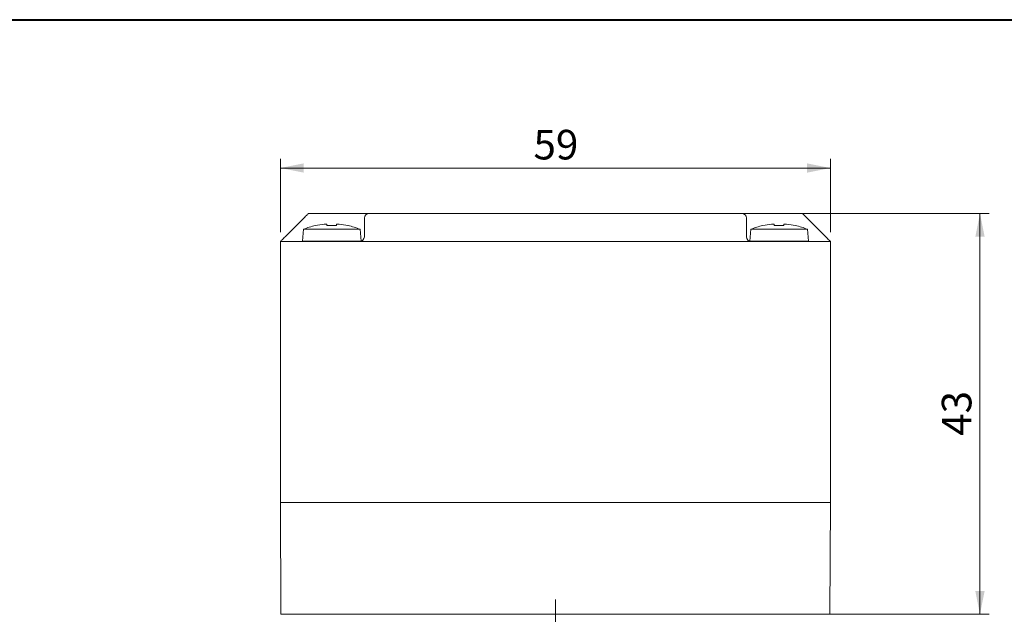
# Model space of a CAD drawing. Units: millimetres. Extents: x 30 to 861, y 30 to 600.
# Drawn here: x 378 to 695, y 409 to 600 of the extents above; entities that cross this region are included whole.
import ezdxf

# ---------------------------------------------------------------- set-up
doc = ezdxf.new("R2010")
doc.units = ezdxf.units.MM
doc.styles.add('SLDTEXTSTYLE0', font='ARIAL.TTF', dxfattribs={"width": 0.948})
doc.dimstyles.new('SLDDIMSTYLE0', dxfattribs={"dimtxt": 9.245947, "dimasz": 7.5, "dimexe": 0, "dimexo": 0.0625, "dimgap": 2.311487, "dimtad": 1, "dimdec": 4, "dimlfac": 0.333333, "dimrnd": 1e-09, "dimzin": 12, "dimdsep": 46, "dimtxsty": 'SLDTEXTSTYLE0', "dimsah": 1, "dimcen": 0.09, "dimadec": 0, "dimazin": 0, "dimtfac": 1, "dimtdec": 4, "dimtofl": 0, "dimtmove": 0, "dimatfit": 3, "dimfxl": 0, "dimtolj": 1, "dimtzin": 12, "dimarcsym": 0})

# ---------------------------------------------------------------- blocks, each defined once
blk = doc.blocks.new('*D15')
at = {"color": 7, "linetype": 'Continuous', "lineweight": 0}
for p, q in [((461.68, 531.65), (461.68, 555.27)), ((638.68, 531.65), (638.68, 555.27)), ((461.68, 552.27), (638.68, 552.27))]:
    blk.add_line(p, q, dxfattribs=at)
for points in [[(461.68, 552.27), (469.18, 550.77), (469.18, 553.77)], [(638.68, 552.27), (631.18, 553.77), (631.18, 550.77)]]:
    blk.add_solid(points, dxfattribs=at)
at = {"color": 7, "linetype": 'Continuous', "lineweight": 0, "insert": (543.13, 564.55), "char_height": 9.525, "attachment_point": 1, "style": 'SLDTEXTSTYLE0'}
blk.add_mtext('59', dxfattribs=at)
blk = doc.blocks.new('*D16')
at = {"color": 7, "linetype": 'Continuous', "lineweight": 0}
for p, q in [((613.18, 537.65), (689.84, 537.65)), ((686.84, 408.65), (686.84, 537.65)), ((629.38, 408.65), (689.84, 408.65))]:
    blk.add_line(p, q, dxfattribs=at)
for points in [[(686.84, 537.65), (685.34, 530.15), (688.34, 530.15)], [(686.84, 408.65), (688.34, 416.15), (685.34, 416.15)]]:
    blk.add_solid(points, dxfattribs=at)
at = {"color": 7, "linetype": 'Continuous', "lineweight": 0, "insert": (674.56, 466.09), "char_height": 9.525, "attachment_point": 1, "rotation": 90, "style": 'SLDTEXTSTYLE0'}
blk.add_mtext('43', dxfattribs=at)
blk = doc.blocks.new('SW_CENTERMARKSYMBOL_1')
at = {"color": 0, "linetype": 'Continuous', "lineweight": 0}
blk.add_line((0, 24), (0, 96), dxfattribs=at)

msp = doc.modelspace()

# ---------------------------------------------------------------- linework, layer by layer
at = {"color": 7, "linetype": 'Continuous', "lineweight": 40}
msp.add_line((30, 600), (861, 600), dxfattribs=at)
at = {"color": 7, "linetype": 'Continuous', "lineweight": 15}
for p, q in [((469.18121, 536.14755), (463.18122, 530.14756)), ((470.68122, 537.64755), (478.18121, 537.64755)), ((478.18121, 537.64755), (490.18122, 537.64755)), ((488.68121, 530.14756), (488.68121, 536.14755)), ((490.18122, 537.64755), (610.18121, 537.64755)), ((610.18121, 537.64755), (622.18122, 537.64755)), ((611.68122, 536.14755), (611.68122, 530.14756)), ((622.18122, 537.64755), (629.68121, 537.64755)), ((637.18121, 530.14756), (631.18122, 536.14755)), ((469.0698, 532.54756), (468.73122, 528.67755)), ((469.0698, 532.54756), (487.29263, 532.54756)), ((475.7721, 534.17601), (476.63622, 534.17601)), ((476.63622, 534.17601), (476.63622, 533.7174)), ((479.72622, 533.7174), (479.72622, 534.17601)), ((479.72622, 534.17601), (480.59033, 534.17601)), ((487.62789, 528.7156), (487.29263, 532.54756)), ((613.0698, 532.54756), (612.73454, 528.7156)), ((613.0698, 532.54756), (631.29264, 532.54756)), ((619.7721, 534.17601), (620.63621, 534.17601)), ((620.63621, 534.17601), (620.63621, 533.7174)), ((623.72621, 533.7174), (623.72621, 534.17601)), ((623.72621, 534.17601), (624.59033, 534.17601)), ((631.63121, 528.67755), (631.29264, 532.54756)), ((461.68121, 444.64755), (461.68121, 528.64756)), ((461.68121, 528.64756), (467.68122, 528.64756)), ((467.68122, 528.64756), (487.18122, 528.64756)), ((468.73122, 528.67755), (468.73122, 528.64756)), ((468.73122, 528.67755), (487.47971, 528.67755)), ((613.18121, 528.64756), (487.18122, 528.64756)), ((612.88272, 528.67755), (631.63121, 528.67755)), ((613.18121, 528.64756), (632.68121, 528.64756)), ((631.63121, 528.64756), (631.63121, 528.67755)), ((632.68121, 528.64756), (638.68122, 528.64756)), ((638.68122, 528.64756), (638.68122, 444.64755)), ((461.8383, 408.64756), (461.68121, 444.64755)), ((466.93121, 444.64755), (461.68121, 444.64755)), ((633.43122, 444.64755), (466.93121, 444.64755)), ((632.68121, 444.64755), (467.68122, 444.64755)), ((638.68122, 444.64755), (633.43122, 444.64755)), ((638.52413, 408.64756), (638.68122, 444.64755)), ((466.93121, 408.64756), (461.8383, 408.64756)), ((473.98122, 408.64756), (466.93121, 408.64756)), ((626.38121, 408.64756), (473.98122, 408.64756)), ((633.43122, 408.64756), (626.38121, 408.64756)), ((638.52413, 408.64756), (633.43122, 408.64756))]:
    msp.add_line(p, q, dxfattribs=at)
at = {"color": 7, "linetype": 'Continuous', "lineweight": 15, "flags": 128}
for points in [[(469.18121, 536.14755), (469.47385, 536.4402), (469.75524, 536.72159), (470.01457, 536.98091), (470.24188, 537.20823), (470.42842, 537.39475), (470.56703, 537.53338), (470.65239, 537.61874), (470.68122, 537.64755)], [(629.68121, 537.64755), (629.704, 537.62478), (629.77168, 537.55709), (629.88218, 537.44659), (630.03215, 537.29663), (630.21704, 537.11174), (630.43122, 536.89756), (630.66818, 536.66059), (630.92074, 536.40804), (631.18122, 536.14755)], [(472.9454, 533.7174), (472.93538, 533.7375), (472.92821, 533.75187), (472.92392, 533.76049), (472.92249, 533.76336)], [(483.43994, 533.76336), (483.43851, 533.76049), (483.43421, 533.75187), (483.42705, 533.7375), (483.41703, 533.7174)], [(616.9454, 533.7174), (616.93538, 533.7375), (616.92822, 533.75187), (616.92392, 533.76049), (616.92249, 533.76336)], [(627.43994, 533.76336), (627.43851, 533.76049), (627.43422, 533.75187), (627.42705, 533.7375), (627.41703, 533.7174)], [(461.68121, 528.64756), (461.704, 528.67036), (461.77168, 528.73801), (461.88218, 528.84852), (462.03215, 528.9985), (462.21704, 529.18337), (462.43122, 529.39755), (462.66818, 529.63452), (462.92074, 529.88709), (463.18122, 530.14756)], [(637.18121, 530.14756), (637.47385, 529.85493), (637.75524, 529.57352), (638.01457, 529.3142), (638.24188, 529.0869), (638.42842, 528.90035), (638.56703, 528.76173), (638.65239, 528.67639), (638.68122, 528.64756)]]:
    msp.add_lwpolyline(points, dxfattribs=at)
at = {"color": 7, "linetype": 'Continuous', "lineweight": 15}
for centre, radius, start, end in [((490.18122, 536.14756), 1.5, 90, 180), ((610.18122, 536.14756), 1.5, 0, 90), ((478.18122, 510.38701), 23.96054, 102.6781705, 112.3502614), ((478.18122, 510.38701), 23.91068, 95.7826383, 102.6487721), ((478.18122, 507.77169), 25.99167, 86.5922085, 93.4077915), ((478.18122, 510.38701), 23.91068, 77.3512279, 84.2173617), ((478.18122, 510.38701), 23.96054, 67.6497386, 77.3218295), ((622.18122, 510.38701), 23.96054, 102.6781705, 112.3502614), ((622.18122, 510.38701), 23.91068, 95.7826383, 102.6487721), ((622.18121, 507.77169), 25.99167, 86.5922085, 93.4077915), ((622.18122, 510.38701), 23.91068, 77.3512279, 84.2173617), ((622.18122, 510.38701), 23.96054, 67.6497386, 77.3218295), ((487.18122, 530.14756), 1.5, 270, 0), ((613.18122, 530.14756), 1.5, 180, 270)]:
    msp.add_arc(centre, radius, start, end, dxfattribs=at)

# ---------------------------------------------------------------- block references
at = {"color": 7, "linetype": 'Continuous', "lineweight": 0}
msp.add_blockref('SW_CENTERMARKSYMBOL_1', (550.18122, 317.44756), dxfattribs=at)

# ---------------------------------------------------------------- dimensions: what is measured, and where the dimension line sits
dim = msp.add_linear_dim(base=(638.68122, 552.27087), p1=(461.68122, 528.64756), p2=(638.68122, 528.64756), dimstyle='SLDDIMSTYLE0', dxfattribs=at)
dim.commit()
dim.dimension.update_dxf_attribs({"geometry": '*D15', "text_midpoint": (550.18122, 552.27087), "dimtype": 160})
dim = msp.add_linear_dim(base=(686.83508, 537.64756), p1=(626.38122, 408.64756), p2=(610.18122, 537.64756), angle=90, dimstyle='SLDDIMSTYLE0', dxfattribs=at)
dim.commit()
dim.dimension.update_dxf_attribs({"geometry": '*D16', "text_midpoint": (686.83508, 473.14756), "dimtype": 160})

doc.saveas('drawing.dxf')
